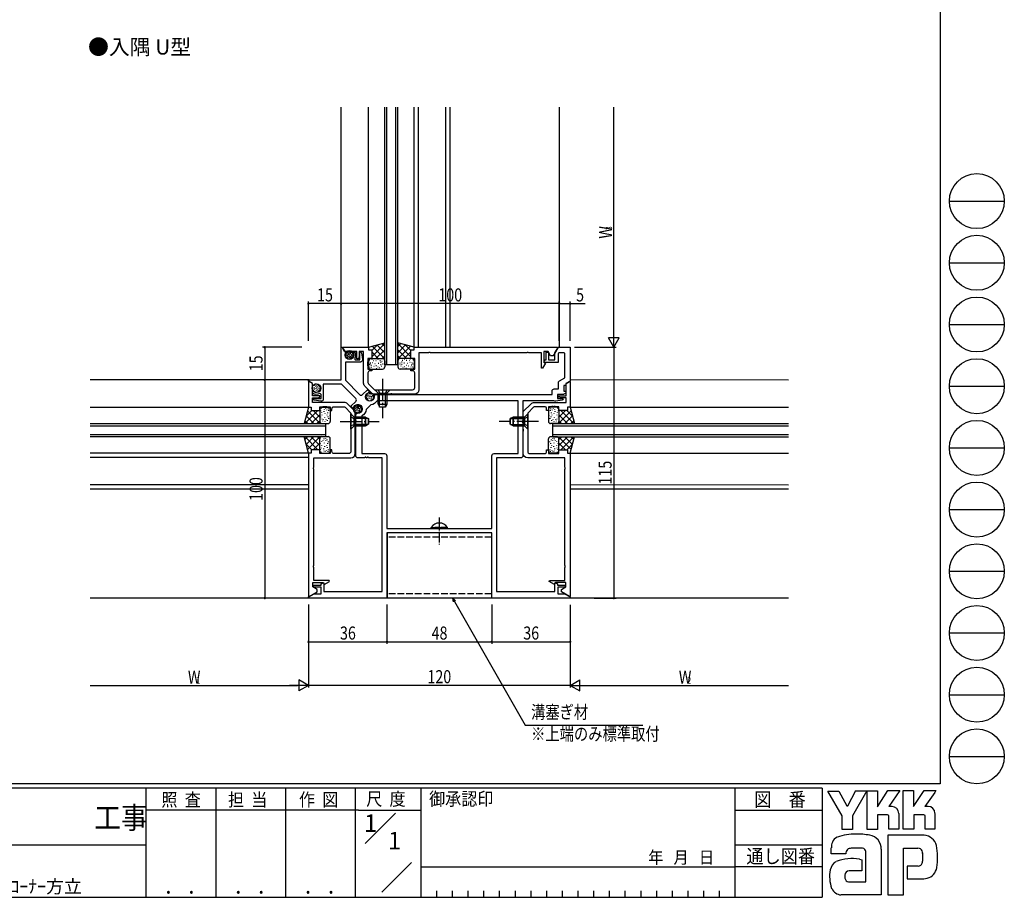
# Model space of a CAD drawing. Extents: x 0 to 1133, y 0 to 806.
# Drawn here: x 682 to 1133, y 0 to 402 of the extents above; entities that cross this region are included whole.
import ezdxf
from ezdxf.enums import TextEntityAlignment as Align

# ---------------------------------------------------------------- set-up
doc = ezdxf.new("R2010")
doc.units = 0
doc.linetypes.add('YCENTER_1', pattern=[13, 10, -1, 1, -1])
doc.linetypes.add('YHIDDEN_1', pattern=[4, 3, -1])
doc.layers.get('0').update_dxf_attribs({"linetype": 'CONTINUOUS'})
for name, color, linetype in [('USER1', 3, 'CONTINUOUS'), ('YKK_11', 7, 'CONTINUOUS'), ('YKK_12', 2, 'CONTINUOUS'), ('YKK_13', 4, 'CONTINUOUS'), ('YKK_D', 6, 'CONTINUOUS'), ('YKK_ZWAK', 7, 'CONTINUOUS')]:
    doc.layers.add(name, color=color, linetype=linetype)
doc.styles.get("Standard").update_dxf_attribs({"font": 'ROMANS.SHX', "bigfont": 'EXTFONT.SHX'})
doc.styles.add('YKK_OSSTYLE1', font='romans.shx', dxfattribs={"width": 0.9, "bigfont": 'EXTFONT.SHX'})

# ---------------------------------------------------------------- blocks, each defined once
blk = doc.blocks.new('A201')
at = {"layer": 'YKK_ZWAK', "color": 254, "linetype": 'Continuous'}
for p, q in [((571, 410), (571, 35)), ((571, 35), (21, 35)), ((544, 34), (21, 34)), ((389, 34), (389, 9)), ((437, 34), (437, 9)), ((452, 34), (452, 9)), ((524, 34), (524, 9)), ((544, 34), (544, 9)), ((548.59, 27.71), (545.31, 33.35)), ((545.31, 33.35), (547.82, 33.35)), ((547.82, 33.35), (549.62, 29.99)), ((551.6, 33.43), (549.77, 29.88)), ((554.19, 33.43), (550.95, 27.7)), ((551.6, 33.43), (554.19, 33.43)), ((554.33, 24.55), (554.33, 33.41)), ((554.33, 33.41), (556.63, 33.41)), ((556.63, 29.77), (559.04, 33.45)), ((556.63, 33.41), (556.63, 29.77)), ((559.04, 33.45), (561.77, 33.45)), ((561.77, 33.45), (559.24, 29.78)), ((562.55, 24.63), (562.55, 33.49)), ((562.55, 33.49), (564.89, 33.49)), ((564.89, 29.78), (567.34, 33.49)), ((564.89, 33.49), (564.89, 29.78)), ((567.34, 33.49), (570.04, 33.49)), ((569.77, 33.02), (567.54, 29.84)), ((570.04, 33.49), (569.77, 33.02)), ((549.62, 29.99), (549.77, 29.88)), ((559.99, 29.78), (559.24, 29.78)), ((568.29, 29.84), (567.54, 29.84)), ((548.59, 24.53), (548.59, 27.71)), ((550.95, 27.7), (550.95, 24.53)), ((558.98, 27.87), (556.7, 27.87)), ((556.7, 27.87), (556.7, 24.55)), ((559.29, 27.75), (558.98, 27.87)), ((559.29, 24.61), (559.29, 27.75)), ((561.53, 28.24), (561.53, 24.61)), ((567.26, 27.89), (564.99, 27.89)), ((564.99, 27.89), (564.99, 24.63)), ((567.57, 27.77), (567.26, 27.89)), ((567.57, 24.65), (567.57, 27.77)), ((569.83, 28.24), (569.83, 24.65)), ((550.95, 24.53), (548.59, 24.53)), ((556.7, 24.55), (554.33, 24.55)), ((559.02, 23.22), (559.02, 9.57)), ((567.3, 23.22), (559.02, 23.22)), ((561.53, 24.61), (559.29, 24.61)), ((564.99, 24.63), (562.55, 24.63)), ((567.57, 24.68), (567.61, 24.65)), ((569.83, 24.65), (567.57, 24.65)), ((524, 21), (544, 21)), ((546.08, 18.95), (546.08, 20.33)), ((549.41, 18.95), (546.08, 18.95)), ((553.25, 20.28), (550.61, 20.23)), ((554.02, 12.52), (554.02, 19.47)), ((557.51, 20.01), (557.51, 9.59)), ((562.61, 9.57), (562.61, 20.24)), ((562.61, 20.24), (565.93, 20.24)), ((566.98, 19.17), (566.99, 17.29)), ((452, 16), (524, 16)), ((552.55, 17.73), (553.05, 17.62)), ((553.05, 17.62), (553.05, 15.05)), ((566.01, 16.15), (563.48, 16.15)), ((563.48, 16.15), (563.48, 13.2)), ((553.05, 15.05), (550.2, 15.05)), ((550, 12.52), (554.02, 12.52)), ((553.71, 12.52), (553.96, 12.52)), ((554.02, 12.52), (554.02, 12.52)), ((563.48, 13.2), (567.28, 13.2)), ((567.28, 13.2), (568.06, 13.37)), ((549.41, 9.53), (548.34, 9.53)), ((557.28, 9.55), (549.41, 9.53)), ((557.51, 9.59), (557.28, 9.55)), ((559.02, 9.57), (562.05, 9.57)), ((562.05, 9.57), (562.61, 9.57)), ((21, 9), (544, 9))]:
    blk.add_line(p, q, dxfattribs=at)
at = {"layer": 'YKK_ZWAK', "color": 8, "linetype": 'Continuous'}
for p, q in [((573.13, 168.56), (585.73, 168.56)), ((573.13, 154.42), (585.73, 154.42)), ((573.13, 140.28), (585.73, 140.28)), ((573.13, 126.14), (585.73, 126.14)), ((573.13, 112), (585.73, 112)), ((573.13, 97.86), (585.73, 97.86)), ((573.13, 83.72), (585.73, 83.72)), ((573.13, 69.58), (585.73, 69.58)), ((573.13, 55.44), (585.73, 55.44)), ((573.13, 41.3), (585.73, 41.3))]:
    blk.add_line(p, q, dxfattribs=at)
at = {"layer": 'YKK_ZWAK', "color": 131, "linetype": 'Continuous'}
for p, q in [((405, 34), (405, 9)), ((421, 34), (421, 9)), ((437.7, 29), (389, 29)), ((437.7, 29), (452, 29)), ((439.26, 21.33), (446.19, 28.25)), ((524, 29), (544, 29)), ((297, 21), (389, 21)), ((443.05, 10.18), (449.85, 16.98)), ((544, 16), (524, 16)), ((455.6, 10.5), (455.6, 9)), ((459.2, 10.5), (459.2, 9)), ((462.8, 10.5), (462.8, 9)), ((466.4, 10.5), (466.4, 9)), ((470, 10.5), (470, 9)), ((473.6, 10.5), (473.6, 9)), ((477.2, 10.5), (477.2, 9)), ((480.8, 10.5), (480.8, 9)), ((484.4, 10.5), (484.4, 9)), ((488, 10.5), (488, 9)), ((491.6, 10.5), (491.6, 9)), ((495.2, 10.5), (495.2, 9)), ((498.8, 10.5), (498.8, 9)), ((502.4, 10.5), (502.4, 9)), ((506, 10.5), (506, 9)), ((509.6, 10.5), (509.6, 9)), ((513.2, 10.5), (513.2, 9)), ((516.8, 10.5), (516.8, 9)), ((520.4, 10.5), (520.4, 9))]:
    blk.add_line(p, q, dxfattribs=at)
at = {"layer": 'YKK_ZWAK', "color": 8, "linetype": 'Continuous'}
for centre in [(579.43, 168.56), (579.43, 154.42), (579.43, 140.28), (579.43, 126.14), (579.43, 112), (579.43, 97.86), (579.43, 83.72), (579.43, 69.58), (579.43, 55.44), (579.43, 41.3)]:
    blk.add_circle(centre, 6.3, dxfattribs=at)
at = {"layer": 'YKK_ZWAK', "color": 254, "linetype": 'Continuous'}
for centre, radius, start, end in [((559.99, 28.24), 1.54, 0.0017, 89.996), ((568.29, 28.29), 1.54, 0.0017, 89.996), ((548, 21.1), 1.75, 109.0213, 161.5126), ((551.66, 10.86), 12.63, 89.8916, 109.3085), ((552.03, 8.67), 14.82, 78.7801, 91.4694), ((554.38, 20.07), 3.18, 40.6642, 80.3169), ((567.19, 20.11), 3.1, 14.4457, 87.0875), ((549.69, 20.31), 3.6, 158.4108, 179.7178), ((554.22, 20.08), 3.29, 358.7806, 38.7656), ((555.55, 18.15), 14.9, 350.9903, 10.6762), ((550.91, 18.99), 1.51, 138.4638, 181.7136), ((550.51, 19.02), 1.21, 85.5055, 126.7804), ((552.9, 19.18), 1.16, 14.7552, 72.4499), ((566.05, 19.37), 0.878, 16.4312, 96.9166), ((564.38, 18.85), 2.62, 4.9342, 17.0355), ((548.59, 14.77), 2.79, 121.8271, 169.0847), ((550.8, 8.39), 9.51, 79.381, 112.0583), ((566.01, 17.08), 0.933, 269.9547, 342.9014), ((564.36, 17.54), 2.64, 343.6902, 354.7536), ((553.61, 13.72), 7.92, 168.7637, 199.8008), ((550.84, 13.77), 1.69, 171.082, 216.7192), ((550.21, 14.01), 1.03, 90.3395, 178.0364), ((567.24, 16.32), 3.07, 285.4429, 349.9045), ((550.18, 13.6), 1.09, 230.9728, 260.7549), ((548.6, 12.25), 2.73, 207.3144, 263.5946)]:
    blk.add_arc(centre, radius, start, end, dxfattribs=at)
at = {"layer": 'YKK_ZWAK', "color": 131, "linetype": 'Continuous', "style": 'YKK_OSSTYLE1', "width": 0.9}
for s, height, p in [('照  査', 3, (392.56, 29.87)), ('担  当', 3, (407.82, 29.87)), ('作  図', 3, (424.09, 29.88)), ('尺  度', 3, (439.51, 30.04)), ('御承認印', 3, (453.91, 30.05)), ('図\u3000番', 3.2, (528.43, 29.81)), ('通し図番', 3.2, (526.63, 16.8)), ('年   月   日', 2.828, (504.13, 16.74)), (' ． ．', 3.5, (392.18, 9.75)), (' ． ．', 3.5, (408.18, 9.75)), (' ． ．', 3.5, (424.18, 9.75))]:
    blk.add_text(s, height=height, dxfattribs=at).set_placement(p)
at = {"layer": 'YKK_ZWAK', "color": 254, "linetype": 'Continuous', "style": 'YKK_OSSTYLE1', "width": 0.9}
blk.add_text('工事', height=5, dxfattribs=at).set_placement((377.17, 24.75))
blk = doc.blocks.new('2K-96072')
at = {"color": 0, "linetype": 'ByBlock', "ltscale": 0.5}
for points in [[(21.7, 81.52), (21.7, 84.19), (22.51, 85), (23.5, 85), (24.01, 85.51, 1), (21.39, 88.13), (20.9, 87.64), (20.9, 87.02, -0.668179), (20.56, 86.88), (19.5, 87.93), (21.69, 90.13, 0.414214), (21.69, 91.54), (15.16, 98.07), (6.8, 98.07), (6.8, 91.19, -0.466308), (5.63, 90.21), (2.62, 90.74, -0.916331), (2.68, 91.5), (5.8, 91.5), (5.8, 93.28, 0.574489), (5.05, 93.72, -0.296814), (1.95, 93.91), (1.95, 94.65, -0.668179), (2.46, 94.86), (2.97, 94.35), (3.65, 94.35, 1), (3.65, 98.05), (2.97, 98.05), (2.46, 97.54, -0.668179), (1.95, 97.75), (1.95, 98.37), (0, 99.5), (0, 100), (15, 100), (15, 114.7, -0.414214), (15.3, 115), (15.5, 115), (16.63, 113.05), (17.25, 113.05, -0.668179), (17.46, 112.54), (16.95, 112.03), (16.95, 111.35, 1), (20.65, 111.35), (20.65, 112.03), (20.14, 112.54, -0.668179), (20.35, 113.05), (21.09, 113.05, -0.296814), (21.28, 109.95, 0.574489), (21.72, 109.2), (23.5, 109.2), (23.5, 112.32, -0.916331), (24.26, 112.38), (24.79, 109.37, -0.466308), (23.81, 108.2), (16.93, 108.2), (16.93, 99.84), (23.46, 93.31, 0.414214), (24.87, 93.31), (27.07, 95.5), (28.12, 94.44, -0.668179), (27.98, 94.1), (27.36, 94.1), (26.87, 93.61, 1), (29.49, 90.99), (30, 91.5), (30, 92.49), (30.81, 93.3), (33.54, 93.3, -0.298217), (33.73, 93.18, 0.654654), (34.27, 93.18, -0.298217), (34.46, 93.3), (111.7, 93.3), (111.7, 94.9, -0.414214), (112.7, 95.9), (114.55, 95.9), (114.55, 98.67, -0.267949), (115.05, 99.53), (117.5, 100.95), (117.5, 112, 0.414214), (117, 112.5), (115.08, 112.5, 0.267949), (114.64, 112.25), (114.5, 112), (114.5, 108.2, -0.414214), (114.3, 108), (108, 108), (108, 108.5), (108.4, 109.2), (109, 109.2), (109, 112.7), (110, 112.7), (110, 109.2), (113, 109.2), (113, 112.4), (114.44, 114.9, -0.267949), (114.62, 115), (120, 115), (120, 99.5), (118.05, 98.37), (118.05, 97.5), (117.05, 97.5), (117.05, 94.9), (118.05, 94.9), (118.05, 93.9), (117.07, 93.45, -0.109518), (116.65, 93.35), (114.2, 93.35), (114.2, 91.5), (116.31, 91.5, -0.916331), (116.38, 90.74), (113.37, 90.21, -0.249648), (112.48, 90.5), (98.3, 90.5), (98.3, 81.46, -0.298217), (98.18, 81.27, 0.654654), (98.18, 80.73, -0.298217), (98.3, 80.54), (98.3, 65.3, -0.414214), (97.3, 64.3), (86.2, 64.3), (86.2, 3), (113, 3), (113, 7.01), (113.5, 7.01), (114.2, 6.6), (114.2, 6), (117.7, 6), (117.7, 5), (114.3, 5), (114.3, 2), (117.4, 2), (119.9, 0.56, -0.26794), (120, 0.39), (120, 0.2, -0.414214), (119.8, 0), (84, 0), (84, 30), (36, 30), (36, 0), (0.2, 0, -0.414214), (0, 0.2), (0, 0.38, -0.267949), (0.1, 0.56), (2.6, 2), (5.8, 2), (5.8, 5), (2.3, 5), (2.3, 6), (5.8, 6), (5.8, 6.6), (6.5, 7), (7, 7), (7, 3), (33.8, 3), (33.8, 64.3), (27.66, 64.3, -0.298217), (27.47, 64.42, 0.654654), (26.93, 64.42, -0.298217), (26.74, 64.3), (26.66, 64.3, -0.298217), (26.47, 64.42, 0.654654), (25.93, 64.42, -0.298217), (25.74, 64.3), (22.7, 64.3, -0.414214), (21.7, 65.3), (21.7, 80.48, -0.267949), (21.85, 80.74, 0.57735), (21.85, 81.26, -0.267949)], [(24.5, 83.5), (24.5, 66.23), (34.9, 66.23, -0.414214), (35.9, 65.23), (35.9, 31.93), (84.1, 31.93), (84.1, 65.23, -0.414214), (85.1, 66.23), (96.2, 66.23), (96.2, 90.5), (31.5, 90.5, -0.248232), (28.56, 88.54), (26.46, 86.44, -0.248232)]]:
    blk.add_lwpolyline(points, format="xyb", close=True, dxfattribs=at)
blk = doc.blocks.new('2K-96073')
at = {"color": 0, "linetype": 'ByBlock', "ltscale": 0.5}
blk.add_lwpolyline([(21.5, 65.78), (21.5, 0.13), (21.2, -0.05), (17.5, 2.09), (17.5, 3.28), (19.5, 4.44), (19.5, 6.38), (14.68, 6.38), (14.22, 5.57), (11.86, 6.93), (11.98, 7.38), (19, 7.38), (19, 13.32), (19.12, 13.51), (19.12, 14.06), (19, 14.24), (19, 58.32), (19.12, 58.51), (19.12, 59.06), (19, 59.24), (19, 63.6), (2, 63.6, -0.414213), (0, 65.6), (0, 75.82), (0.12, 76.01), (0.12, 76.56), (0, 76.74), (0, 84.76), (3.61, 88.37, -0.198912), (5.03, 88.96), (19.57, 88.96), (19.57, 91.08), (17.5, 91.08), (16.2, 91.36), (16.2, 92.08), (19.57, 92.08), (19.57, 97.67), (21.2, 98.61), (21.5, 98.43), (21.5, 86.78), (20.3, 86.78), (20.3, 85.28), (16.3, 85.28), (16.3, 87.03), (14.86, 87.03), (14.67, 87.15), (14.13, 87.15), (13.94, 87.03), (13.86, 87.03), (13.67, 87.15), (13.13, 87.15), (12.94, 87.03), (11.5, 87.03), (11.5, 85.28), (10.7, 85.28), (10.7, 86.03, 0.414213), (9.7, 87.03), (5.41, 87.03, 0.198912), (4.71, 86.74), (2, 84.03), (2, 80.74), (1.88, 80.56), (1.88, 80.01), (2, 79.82), (2, 66.53, 0.414213), (3, 65.53), (9.7, 65.53, 0.414213), (10.7, 66.53), (10.7, 67.28), (11.5, 67.28), (11.5, 65.53), (16.3, 65.53), (16.3, 67.28), (20.3, 67.28), (20.3, 65.78)], format="xyb", close=True, dxfattribs=at)

msp = doc.modelspace()

# ---------------------------------------------------------------- linework, layer by layer
at = {"layer": 'YKK_12'}
for p, q in [((829.5, 252.14), (829.5, 362.13)), ((841.99, 252.14), (841.99, 362.13)), ((849.5, 244.14), (849.5, 362.13)), ((850.5, 244.14), (850.5, 362.13)), ((854.5, 244.14), (854.5, 362.13)), ((855.5, 244.14), (855.5, 362.13)), ((863, 252.14), (863, 362.13)), ((865, 252.14), (865, 362.13)), ((877.5, 252.14), (877.5, 362.13)), ((879.49, 252.14), (879.49, 362.13)), ((929.5, 362.13), (929.5, 252.14)), ((855.49, 244.14), (849.49, 244.14)), ((814.8, 237.14), (714.5, 237.14)), ((1034.5, 237.12), (934.32, 237.14)), ((714.5, 224.64), (814.51, 224.63)), ((934.38, 224.66), (1034.5, 224.63)), ((714.5, 217.15), (822.51, 217.15)), ((822.51, 211.13), (822.51, 217.13)), ((926.5, 211.13), (926.5, 217.13)), ((926.5, 217.13), (1034.5, 217.13)), ((714.5, 216.15), (822.51, 216.15)), ((714.5, 212.15), (822.51, 212.15)), ((926.5, 216.13), (1034.5, 216.13)), ((926.5, 212.13), (1034.5, 212.13)), ((714.5, 211.15), (822.51, 211.15)), ((926.5, 211.13), (1034.5, 211.13)), ((814.7, 203.64), (714.5, 203.64)), ((934.3, 203.64), (1034.5, 203.63)), ((814.5, 201.64), (714.5, 201.64)), ((814.5, 189.14), (714.5, 189.14)), ((814.5, 187.14), (714.5, 187.14)), ((934.5, 189.15), (1034.5, 189.13)), ((1034.5, 187.13), (934.5, 187.15)), ((814.7, 137.14), (714.5, 137.14)), ((1034.5, 137.12), (934.3, 137.14))]:
    msp.add_line(p, q, dxfattribs=at)
at = {"layer": 'YKK_13'}
for p, q in [((841.99, 252.14), (849.5, 254.15)), ((849.5, 253.79), (843.5, 247.79)), ((846.13, 253.24), (843.5, 250.62)), ((849.5, 249.63), (845.93, 253.19)), ((849.5, 252.46), (848.17, 253.79)), ((862.99, 252.14), (855.5, 254.15)), ((855.5, 252.46), (856.82, 253.79)), ((855.5, 253.78), (861.48, 247.79)), ((855.5, 249.64), (859.06, 253.19)), ((858.86, 253.24), (861.48, 250.62)), ((831.57, 248.99), (831.57, 248.79)), ((831.58, 248.22), (831.58, 248.42)), ((831.64, 248.28), (831.64, 248.08)), ((831.65, 248.93), (831.65, 249.13)), ((831.86, 249.6), (831.86, 249.8)), ((832.26, 249.01), (832.26, 248.81)), ((832.27, 248.2), (832.27, 248.4)), ((832.31, 248.44), (832.31, 248.24)), ((832.32, 248.77), (832.32, 248.97)), ((832.36, 249.33), (832.36, 249.53)), ((832.4, 249.75), (832.4, 249.55)), ((832.5, 250.13), (832.5, 250.33)), ((832.89, 249.29), (832.89, 249.09)), ((832.98, 248.73), (832.98, 248.93)), ((832.98, 248.48), (832.98, 248.28)), ((833.14, 249.93), (833.14, 249.73)), ((833.19, 249.49), (833.19, 249.69)), ((833.21, 250.36), (833.21, 250.56)), ((833.35, 248.83), (833.35, 248.63)), ((833.35, 248.38), (833.35, 248.58)), ((833.6, 249.43), (833.6, 249.23)), ((833.76, 250.05), (833.76, 249.85)), ((833.77, 250.18), (833.77, 250.38)), ((833.84, 249.1), (833.84, 249.3)), ((833.87, 248.71), (833.87, 248.51)), ((833.88, 248.5), (833.88, 248.7)), ((833.93, 249.6), (833.93, 249.8)), ((834.22, 249.73), (834.22, 249.53)), ((834.36, 249.74), (834.36, 249.94)), ((834.4, 248.58), (834.4, 248.38)), ((834.41, 248.64), (834.41, 248.84)), ((834.47, 249.17), (834.47, 248.97)), ((834.48, 248.04), (834.48, 248.24)), ((834.87, 249.12), (834.87, 249.32)), ((835.02, 248.85), (835.02, 248.65)), ((835.03, 248.36), (835.03, 248.56)), ((846.53, 246.94), (843.5, 249.97)), ((849.5, 246.8), (843.7, 252.6)), ((849.5, 250.96), (845.48, 246.94)), ((855.5, 246.81), (861.29, 252.59)), ((855.5, 250.95), (859.51, 246.94)), ((858.46, 246.94), (861.48, 249.96)), ((831.85, 247.61), (831.85, 247.41)), ((832.36, 247.89), (832.36, 247.69)), ((832.41, 247.46), (832.41, 247.66)), ((832.49, 247.08), (832.49, 246.88)), ((832.89, 247.92), (832.89, 248.12)), ((833.15, 247.28), (833.15, 247.48)), ((833.18, 247.73), (833.18, 247.53)), ((833.21, 246.85), (833.21, 246.65)), ((833.61, 247.78), (833.61, 247.98)), ((833.76, 247.04), (833.76, 246.84)), ((833.77, 247.16), (833.77, 247.36)), ((833.83, 248.12), (833.83, 247.92)), ((833.92, 247.61), (833.92, 247.41)), ((834.23, 247.49), (834.23, 247.69)), ((834.36, 247.47), (834.36, 247.27)), ((834.86, 248.09), (834.86, 247.89)), ((841.99, 245.94), (841.99, 243.14)), ((842.39, 246.35), (842.59, 246.35)), ((842.55, 244.39), (842.75, 244.39)), ((842.87, 244.99), (843.07, 244.99)), ((842.99, 246.94), (848.09, 246.94)), ((843.15, 243.85), (843.35, 243.85)), ((843.49, 246.94), (849.5, 246.94)), ((843.53, 246.67), (843.73, 246.67)), ((843.85, 245.15), (844.05, 245.15)), ((844.18, 246.13), (844.38, 246.13)), ((844.88, 244.66), (845.08, 244.66)), ((845.42, 246.07), (845.62, 246.07)), ((845.48, 243.74), (845.68, 243.74)), ((846.34, 246.62), (846.54, 246.62)), ((846.51, 244.77), (846.71, 244.77)), ((847.27, 246.02), (847.47, 246.02)), ((847.59, 245.37), (847.79, 245.37)), ((847.59, 244.23), (847.79, 244.23)), ((848.15, 245.69), (848.35, 245.69)), ((848.3, 246.94), (849.5, 248.13)), ((848.51, 244.6), (848.71, 244.6)), ((849.5, 245.94), (849.5, 243.14)), ((856.68, 246.94), (855.5, 248.12)), ((861.49, 246.94), (855.5, 246.94)), ((855.5, 245.94), (855.5, 243.14)), ((856.54, 244.21), (856.34, 244.21)), ((856.57, 244.87), (856.37, 244.87)), ((861.99, 246.94), (856.89, 246.94)), ((857.4, 245.37), (857.2, 245.37)), ((857.4, 244.23), (857.2, 244.23)), ((857.72, 246.02), (857.52, 246.02)), ((858.48, 244.77), (858.28, 244.77)), ((858.64, 246.62), (858.44, 246.62)), ((859.51, 243.74), (859.31, 243.74)), ((859.57, 246.07), (859.37, 246.07)), ((860.11, 244.66), (859.91, 244.66)), ((860.81, 246.13), (860.61, 246.13)), ((861.14, 245.15), (860.94, 245.15)), ((861.46, 246.67), (861.26, 246.67)), ((861.84, 243.85), (861.64, 243.85)), ((862.11, 244.99), (861.91, 244.99)), ((862.44, 244.39), (862.24, 244.39)), ((862.6, 246.34), (862.4, 246.34)), ((862.99, 245.94), (862.99, 243.14)), ((842.6, 243.04), (842.8, 243.04)), ((842.99, 242.14), (848.5, 242.14)), ((843.36, 242.93), (843.56, 242.93)), ((844.45, 243.47), (844.65, 243.47)), ((845.59, 242.39), (845.79, 242.39)), ((846.29, 243.2), (846.49, 243.2)), ((847.05, 242.88), (847.25, 242.88)), ((847.97, 243.53), (848.17, 243.53)), ((861.99, 242.14), (856.5, 242.14)), ((857.02, 243.52), (856.82, 243.52)), ((857.94, 242.87), (857.74, 242.87)), ((858.7, 243.2), (858.5, 243.2)), ((859.4, 242.39), (859.2, 242.39)), ((860.54, 243.47), (860.34, 243.47)), ((861.63, 242.93), (861.43, 242.93)), ((862.38, 243.04), (862.18, 243.04)), ((817.99, 234.78), (817.99, 234.58)), ((817.99, 234.78), (817.99, 234.58)), ((818.61, 234.9), (818.61, 234.7)), ((818.61, 234.9), (818.61, 234.7)), ((816.42, 233.84), (816.42, 233.64)), ((816.43, 233.84), (816.43, 233.64)), ((816.49, 233.13), (816.49, 232.93)), ((816.5, 233.13), (816.5, 232.93)), ((816.7, 232.46), (816.7, 232.26)), ((816.7, 232.46), (816.7, 232.26)), ((817.11, 233.86), (817.11, 233.66)), ((817.12, 233.86), (817.12, 233.66)), ((817.16, 233.29), (817.16, 233.09)), ((817.16, 233.29), (817.16, 233.09)), ((817.21, 232.74), (817.21, 232.54)), ((817.21, 232.74), (817.21, 232.54)), ((817.25, 234.6), (817.25, 234.4)), ((817.26, 234.6), (817.26, 234.4)), ((817.34, 231.93), (817.34, 231.73)), ((817.35, 231.93), (817.35, 231.73)), ((817.74, 234.14), (817.74, 233.94)), ((817.74, 234.14), (817.74, 233.94)), ((817.83, 233.33), (817.83, 233.13)), ((817.83, 233.33), (817.83, 233.13)), ((818.03, 232.58), (818.03, 232.38)), ((818.04, 232.58), (818.04, 232.38)), ((818.06, 231.7), (818.06, 231.5)), ((818.06, 231.7), (818.06, 231.5)), ((818.2, 233.68), (818.2, 233.48)), ((818.2, 233.68), (818.2, 233.48)), ((818.45, 234.28), (818.45, 234.08)), ((818.45, 234.28), (818.45, 234.08)), ((818.61, 231.89), (818.61, 231.69)), ((818.61, 231.89), (818.61, 231.69)), ((818.68, 232.97), (818.68, 232.77)), ((818.68, 232.97), (818.68, 232.77)), ((818.72, 233.56), (818.72, 233.36)), ((818.73, 233.56), (818.73, 233.36)), ((818.77, 232.46), (818.77, 232.26)), ((818.77, 232.46), (818.77, 232.26)), ((819.07, 234.58), (819.07, 234.38)), ((819.07, 234.58), (819.07, 234.38)), ((819.21, 232.32), (819.21, 232.12)), ((819.21, 232.32), (819.21, 232.12)), ((819.25, 233.43), (819.25, 233.23)), ((819.26, 233.43), (819.26, 233.23)), ((819.32, 234.02), (819.32, 233.82)), ((819.33, 234.02), (819.33, 233.82)), ((819.71, 232.94), (819.71, 232.74)), ((819.72, 232.94), (819.72, 232.74)), ((819.87, 233.7), (819.87, 233.5)), ((819.88, 233.7), (819.88, 233.5)), ((841.78, 230.7), (841.78, 230.5)), ((842.26, 230.24), (842.26, 230.04)), ((842.52, 230.88), (842.52, 230.68)), ((842.98, 230.38), (842.98, 230.18)), ((843.14, 231), (843.14, 230.8)), ((843.6, 230.68), (843.6, 230.48)), ((845, 232.64), (852, 232.64)), ((845, 232.64), (846.5, 231.14)), ((845, 232.64), (852, 232.64)), ((845, 232.64), (846.5, 231.14)), ((846.5, 226.04), (846.5, 231.14)), ((846.5, 231.14), (850.5, 231.14)), ((846.5, 226.04), (846.5, 231.14)), ((846.5, 231.14), (850.5, 231.14)), ((847.15, 224.73), (847.15, 231.14)), ((847.15, 224.73), (847.15, 231.14)), ((849.85, 224.73), (849.85, 231.14)), ((849.85, 224.73), (849.85, 231.14)), ((852, 232.64), (850.5, 231.14)), ((852, 232.64), (850.5, 231.14)), ((850.5, 231.14), (850.5, 226.04)), ((850.5, 231.14), (850.5, 226.04)), ((840.95, 229.94), (840.95, 229.74)), ((841.02, 229.23), (841.02, 229.03)), ((841.23, 228.56), (841.23, 228.36)), ((841.64, 229.96), (841.64, 229.76)), ((841.69, 229.39), (841.69, 229.19)), ((841.74, 228.84), (841.74, 228.64)), ((841.87, 228.03), (841.87, 227.83)), ((842.36, 229.43), (842.36, 229.23)), ((842.56, 228.68), (842.56, 228.48)), ((842.59, 227.8), (842.59, 227.6)), ((842.72, 229.78), (842.72, 229.58)), ((843.14, 227.99), (843.14, 227.79)), ((843.21, 229.07), (843.21, 228.87)), ((843.25, 229.66), (843.25, 229.46)), ((843.3, 228.56), (843.3, 228.36)), ((843.74, 228.42), (843.74, 228.22)), ((843.78, 229.53), (843.78, 229.33)), ((843.85, 230.12), (843.85, 229.92)), ((844.24, 229.04), (844.24, 228.84)), ((844.4, 229.8), (844.4, 229.6)), ((846.5, 226.04), (850.5, 226.04)), ((846.5, 226.04), (847.2, 224.64)), ((846.5, 226.04), (850.5, 226.04)), ((846.5, 226.04), (847.2, 224.64)), ((850.5, 226.04), (849.8, 224.64)), ((850.5, 226.04), (849.8, 224.64)), ((814.51, 224.63), (812.51, 217.15)), ((812.88, 217.15), (818.86, 223.12)), ((813.41, 220.5), (816.03, 223.12)), ((819.83, 217.15), (814.05, 222.92)), ((815.71, 217.15), (819.71, 221.15)), ((819.71, 220.1), (816.68, 223.12)), ((819.71, 223.63), (819.71, 218.53)), ((819.71, 223.13), (819.71, 217.15)), ((819.98, 223.1), (819.98, 222.9)), ((820.31, 224.24), (820.31, 224.04)), ((820.52, 222.45), (820.52, 222.25)), ((820.58, 221.2), (820.58, 221)), ((820.71, 224.63), (823.51, 224.63)), ((821.5, 222.78), (821.5, 222.58)), ((821.66, 223.75), (821.66, 223.55)), ((821.99, 221.75), (821.99, 221.55)), ((822.26, 224.08), (822.26, 223.88)), ((822.8, 223.48), (822.8, 223.28)), ((822.91, 221.15), (822.91, 220.95)), ((823.18, 222.18), (823.18, 221.98)), ((823.61, 224.02), (823.61, 223.82)), ((823.72, 223.26), (823.72, 223.06)), ((824.51, 223.63), (824.51, 218.15)), ((834, 221.64), (834, 214.64)), ((834, 221.64), (835.5, 220.14)), ((834, 214.64), (834, 221.64)), ((834, 221.64), (835.5, 220.14)), ((835.43, 224.3), (835.43, 224.1)), ((835.47, 224.46), (835.47, 224.26)), ((835.5, 223.59), (835.5, 223.39)), ((835.54, 223.75), (835.54, 223.55)), ((835.71, 222.92), (835.71, 222.72)), ((835.75, 223.08), (835.75, 222.88)), ((836.12, 224.32), (836.12, 224.12)), ((836.16, 224.48), (836.16, 224.28)), ((836.17, 223.75), (836.17, 223.55)), ((836.21, 223.91), (836.21, 223.71)), ((836.21, 223.2), (836.21, 223)), ((836.26, 225.06), (836.26, 224.86)), ((836.26, 223.36), (836.26, 223.16)), ((836.3, 225.22), (836.3, 225.02)), ((836.35, 222.39), (836.35, 222.19)), ((836.39, 222.55), (836.39, 222.35)), ((836.74, 224.6), (836.74, 224.4)), ((836.79, 224.76), (836.79, 224.56)), ((836.84, 223.8), (836.84, 223.6)), ((836.88, 223.96), (836.88, 223.76)), ((837, 225.24), (837, 225.04)), ((837.04, 225.4), (837.04, 225.2)), ((837.04, 223.04), (837.04, 222.84)), ((837.07, 222.16), (837.07, 221.96)), ((837.08, 223.2), (837.08, 223)), ((837.11, 222.32), (837.11, 222.12)), ((837.2, 224.14), (837.2, 223.94)), ((837.25, 224.3), (837.25, 224.1)), ((837.46, 224.74), (837.46, 224.54)), ((837.5, 224.9), (837.5, 224.7)), ((837.62, 225.36), (837.62, 225.16)), ((837.62, 222.35), (837.62, 222.15)), ((837.66, 225.52), (837.66, 225.32)), ((837.66, 222.51), (837.66, 222.31)), ((837.69, 223.43), (837.69, 223.23)), ((837.73, 224.03), (837.73, 223.83)), ((837.73, 223.59), (837.73, 223.39)), ((837.77, 224.18), (837.77, 223.98)), ((837.78, 222.92), (837.78, 222.72)), ((837.82, 223.08), (837.82, 222.88)), ((838.08, 225.04), (838.08, 224.84)), ((838.12, 225.2), (838.12, 225)), ((838.22, 222.78), (838.22, 222.58)), ((838.26, 223.89), (838.26, 223.69)), ((838.26, 222.94), (838.26, 222.74)), ((838.3, 224.05), (838.3, 223.85)), ((838.33, 224.49), (838.33, 224.29)), ((838.37, 224.64), (838.37, 224.44)), ((838.72, 223.4), (838.72, 223.2)), ((838.76, 223.56), (838.76, 223.36)), ((838.88, 224.16), (838.88, 223.96)), ((838.92, 224.32), (838.92, 224.12)), ((849.8, 224.64), (847.2, 224.64)), ((849.8, 224.64), (847.2, 224.64)), ((915, 221.64), (913.5, 220.14)), ((915, 221.64), (913.5, 220.14)), ((915, 221.64), (915, 214.64)), ((915, 214.64), (915, 221.64)), ((924.49, 223.63), (924.49, 218.13)), ((925.28, 223.26), (925.28, 223.06)), ((925.39, 224.02), (925.39, 223.82)), ((928.29, 224.63), (925.49, 224.63)), ((925.82, 222.18), (925.82, 221.98)), ((926.09, 221.15), (926.09, 220.95)), ((926.2, 223.48), (926.2, 223.28)), ((926.74, 224.08), (926.74, 223.88)), ((927.01, 221.75), (927.01, 221.55)), ((927.34, 223.75), (927.34, 223.55)), ((927.5, 222.78), (927.5, 222.58)), ((928.42, 221.2), (928.42, 221)), ((928.48, 222.45), (928.48, 222.25)), ((928.7, 224.24), (928.7, 224.04)), ((929.02, 223.1), (929.02, 222.9)), ((929.15, 217.13), (934.95, 222.92)), ((929.29, 223.63), (929.29, 218.53)), ((929.29, 223.13), (929.29, 217.13)), ((929.29, 220.1), (932.32, 223.12)), ((933.31, 217.13), (929.29, 221.15)), ((936.13, 217.13), (930.14, 223.12)), ((935.59, 220.5), (932.97, 223.12)), ((934.49, 224.63), (936.5, 217.13)), ((814.17, 217.15), (812.86, 218.46)), ((817, 217.15), (813.46, 220.69)), ((819.71, 218.32), (818.54, 217.15)), ((820.03, 220.28), (820.03, 220.08)), ((820.63, 219.36), (820.63, 219.16)), ((820.71, 217.15), (823.51, 217.15)), ((820.96, 218.48), (820.96, 218.28)), ((821.28, 219.04), (821.28, 218.84)), ((821.88, 220.12), (821.88, 219.92)), ((822.05, 218.12), (822.05, 217.92)), ((822.42, 219.04), (822.42, 218.84)), ((823.12, 218.66), (823.12, 218.46)), ((823.45, 220.34), (823.45, 220.14)), ((823.78, 219.58), (823.78, 219.38)), ((824.26, 221.04), (824.26, 220.84)), ((840.6, 220.14), (835.5, 220.14)), ((835.5, 220.14), (835.5, 216.14)), ((835.5, 220.14), (840.6, 220.14)), ((835.5, 216.14), (835.5, 220.14)), ((841.91, 219.49), (835.5, 219.49)), ((841.91, 219.49), (835.5, 219.49)), ((841.91, 216.8), (835.5, 216.79)), ((841.91, 216.79), (835.5, 216.79)), ((840.6, 220.14), (840.6, 216.14)), ((840.6, 220.14), (842, 219.44)), ((840.6, 216.14), (840.6, 220.14)), ((840.6, 220.14), (842, 219.44)), ((840.6, 216.14), (842, 216.84)), ((840.6, 216.14), (842, 216.84)), ((842, 216.84), (842, 219.44)), ((842, 219.44), (842, 216.84)), ((908.4, 220.14), (907, 219.44)), ((908.4, 220.14), (907, 219.44)), ((907, 216.84), (907, 219.44)), ((907, 219.44), (907, 216.84)), ((908.4, 216.14), (907, 216.84)), ((908.4, 216.14), (907, 216.84)), ((907.09, 219.49), (913.5, 219.49)), ((907.09, 219.49), (913.5, 219.49)), ((907.09, 216.8), (913.5, 216.79)), ((907.09, 216.79), (913.5, 216.79)), ((908.4, 220.14), (913.5, 220.14)), ((908.4, 220.14), (908.4, 216.14)), ((913.5, 220.14), (908.4, 220.14)), ((908.4, 216.14), (908.4, 220.14)), ((913.5, 220.14), (913.5, 216.14)), ((913.5, 216.14), (913.5, 220.14)), ((924.74, 221.04), (924.74, 220.84)), ((925.23, 219.58), (925.23, 219.38)), ((928.29, 217.13), (925.49, 217.13)), ((925.55, 220.34), (925.55, 220.14)), ((925.88, 218.66), (925.88, 218.46)), ((926.58, 219.04), (926.58, 218.84)), ((926.95, 218.12), (926.95, 217.92)), ((927.12, 220.12), (927.12, 219.92)), ((927.72, 219.04), (927.72, 218.84)), ((928.04, 218.48), (928.04, 218.28)), ((928.37, 219.36), (928.37, 219.16)), ((928.97, 220.28), (928.97, 220.08)), ((929.29, 218.32), (930.48, 217.13)), ((931.98, 217.13), (935.54, 220.69)), ((934.81, 217.13), (936.14, 218.46)), ((834, 214.64), (835.5, 216.14)), ((834, 214.64), (835.5, 216.14)), ((835.5, 216.14), (840.6, 216.14)), ((840.6, 216.14), (835.5, 216.14)), ((913.5, 216.14), (908.4, 216.14)), ((908.4, 216.14), (913.5, 216.14)), ((915, 214.64), (913.5, 216.14)), ((915, 214.64), (913.5, 216.14)), ((814.51, 203.63), (812.5, 211.15)), ((812.85, 211.15), (818.86, 205.14)), ((814.2, 211.15), (812.86, 209.8)), ((813.41, 207.77), (816.03, 205.14)), ((817.03, 211.15), (813.46, 207.57)), ((819.86, 211.15), (814.05, 205.34)), ((815.68, 211.15), (819.71, 207.12)), ((819.71, 208.17), (816.68, 205.14)), ((819.71, 209.94), (818.51, 211.15)), ((819.71, 205.13), (819.71, 211.15)), ((819.71, 204.63), (819.71, 209.73)), ((820.03, 207.98), (820.03, 208.18)), ((820.63, 208.91), (820.63, 209.11)), ((820.71, 211.15), (823.51, 211.15)), ((821.28, 209.23), (821.28, 209.43)), ((821.78, 210.06), (821.78, 210.26)), ((821.88, 208.15), (821.88, 208.35)), ((822.42, 209.23), (822.42, 209.43)), ((822.44, 210.09), (822.44, 210.29)), ((823.12, 209.61), (823.12, 209.81)), ((823.45, 207.93), (823.45, 208.13)), ((823.78, 208.69), (823.78, 208.89)), ((824.51, 204.63), (824.51, 210.15)), ((924.49, 204.63), (924.49, 210.13)), ((925.23, 208.69), (925.23, 208.89)), ((928.29, 211.13), (925.49, 211.13)), ((925.55, 207.93), (925.55, 208.13)), ((925.88, 209.61), (925.88, 209.81)), ((926.56, 210.09), (926.56, 210.29)), ((926.58, 209.23), (926.58, 209.43)), ((927.12, 208.15), (927.12, 208.35)), ((927.22, 210.06), (927.22, 210.26)), ((927.72, 209.23), (927.72, 209.43)), ((928.37, 208.91), (928.37, 209.11)), ((928.97, 207.98), (928.97, 208.18)), ((929.15, 211.13), (934.95, 205.34)), ((933.31, 211.13), (929.29, 207.12)), ((929.29, 205.13), (929.29, 211.13)), ((929.29, 209.94), (930.48, 211.13)), ((929.29, 204.63), (929.29, 209.73)), ((929.29, 208.17), (932.32, 205.14)), ((936.13, 211.13), (930.14, 205.14)), ((931.98, 211.13), (935.54, 207.57)), ((935.59, 207.77), (932.97, 205.14)), ((934.49, 203.63), (936.5, 211.13)), ((934.81, 211.13), (936.14, 209.8)), ((819.98, 205.16), (819.98, 205.36)), ((820.31, 204.03), (820.31, 204.23)), ((820.52, 205.82), (820.52, 206.02)), ((820.58, 207.06), (820.58, 207.26)), ((820.71, 203.63), (823.51, 203.63)), ((821.5, 205.49), (821.5, 205.69)), ((821.66, 204.51), (821.66, 204.71)), ((821.99, 206.52), (821.99, 206.72)), ((822.26, 204.19), (822.26, 204.39)), ((822.8, 204.79), (822.8, 204.99)), ((822.91, 207.12), (822.91, 207.32)), ((823.18, 206.09), (823.18, 206.29)), ((823.61, 204.24), (823.61, 204.44)), ((823.72, 205), (823.72, 205.2)), ((824.26, 207.23), (824.26, 207.43)), ((924.74, 207.23), (924.74, 207.43)), ((925.28, 205), (925.28, 205.2)), ((925.39, 204.24), (925.39, 204.44)), ((928.29, 203.63), (925.49, 203.63)), ((925.82, 206.09), (925.82, 206.29)), ((926.09, 207.12), (926.09, 207.32)), ((926.2, 204.79), (926.2, 204.99)), ((926.74, 204.19), (926.74, 204.39)), ((927.01, 206.52), (927.01, 206.72)), ((927.34, 204.51), (927.34, 204.71)), ((927.5, 205.49), (927.5, 205.69)), ((928.42, 207.06), (928.42, 207.26)), ((928.48, 205.82), (928.48, 206.02)), ((928.7, 204.03), (928.7, 204.23)), ((929.02, 205.16), (929.02, 205.36)), ((850.65, 167.1), (850.65, 137.1)), ((898.35, 167.1), (850.65, 167.1)), ((898.35, 167.1), (898.35, 137.1)), ((898.35, 137.1), (850.65, 137.1))]:
    msp.add_line(p, q, dxfattribs=at)
at = {"layer": 'YKK_13', "linetype": 'YCENTER_1'}
for p, q in [((848.5, 237.64), (848.5, 219.64)), ((848.5, 237.64), (848.5, 219.64)), ((829, 218.14), (847, 218.14)), ((829, 218.14), (847, 218.14)), ((920, 218.14), (902, 218.14)), ((920, 218.14), (902, 218.14))]:
    msp.add_line(p, q, dxfattribs=at)
at = {"layer": 'YKK_13', "linetype": 'YHIDDEN_1', "ltscale": 0.5}
for p, q in [((846.45, 232.64), (847.36, 230.78)), ((846.45, 232.64), (847.36, 230.78)), ((847.36, 230.78), (848.5, 230.18)), ((847.36, 230.78), (848.5, 230.18)), ((849.65, 230.78), (848.5, 230.18)), ((849.65, 230.78), (848.5, 230.18)), ((850.55, 232.64), (849.65, 230.78)), ((850.55, 232.64), (849.65, 230.78)), ((834, 220.19), (835.86, 219.29)), ((834, 220.19), (835.86, 219.29)), ((834, 216.09), (835.86, 217)), ((834, 216.09), (835.86, 217)), ((835.86, 219.29), (836.46, 218.14)), ((835.86, 219.29), (836.46, 218.14)), ((835.86, 217), (836.46, 218.14)), ((835.86, 217), (836.46, 218.14)), ((913.14, 219.29), (912.54, 218.14)), ((913.14, 219.29), (912.54, 218.14)), ((913.14, 217), (912.54, 218.14)), ((913.14, 217), (912.54, 218.14)), ((915, 220.19), (913.14, 219.29)), ((915, 220.19), (913.14, 219.29)), ((915, 216.09), (913.14, 217)), ((915, 216.09), (913.14, 217))]:
    msp.add_line(p, q, dxfattribs=at)
at = {"layer": 'YKK_13', "linetype": 'YCENTER_1', "ltscale": 0.5}
msp.add_line((874.5, 174.08), (874.5, 161.78), dxfattribs=at)
at = {"layer": 'YKK_13', "linetype": 'YHIDDEN_1'}
for p, q in [((870.75, 169.58), (876.5, 169.58)), ((870.75, 169.07), (870.75, 169.58)), ((870.75, 169.07), (876.5, 169.07)), ((878.25, 169.58), (872.5, 169.58)), ((878.25, 169.07), (872.5, 169.07)), ((878.25, 169.07), (878.25, 169.58)), ((898.35, 165.1), (850.65, 165.1)), ((898.35, 139.1), (850.65, 139.1))]:
    msp.add_line(p, q, dxfattribs=at)
at = {"layer": 'YKK_13'}
for centre in [(833.3, 248.49), (833.31, 248.72), (818.15, 233.34), (818.15, 233.34), (842.68, 229.44), (837.16, 223.8), (837.2, 223.96)]:
    msp.add_circle(centre, 2, dxfattribs=at)
for centre, radius, start, end in [((842.99, 245.94), 1, 89.9943, 179.9943), ((848.5, 245.94), 1, 359.9943, 89.9943), ((856.5, 245.94), 1, 89.9943, 179.9943), ((861.99, 245.94), 1, 359.9943, 89.9943), ((842.99, 243.14), 1, 179.9943, 269.9943), ((848.5, 243.14), 1, 269.9943, 359.9943), ((856.5, 243.14), 1, 179.9943, 269.9943), ((861.99, 243.14), 1, 269.9943, 359.9943), ((820.71, 223.63), 1, 90, 180), ((823.51, 223.63), 1, 0, 90), ((925.49, 223.63), 1, 90, 180), ((928.29, 223.63), 1, 0, 90), ((820.71, 218.15), 1, 180, 270), ((823.51, 218.15), 1, 270, 0), ((925.49, 218.13), 1, 180, 270), ((928.29, 218.13), 1, 270, 0), ((820.71, 210.15), 1, 90, 180), ((823.51, 210.15), 1, 0, 90), ((925.49, 210.13), 1, 90, 180), ((928.29, 210.13), 1, 0, 90), ((820.71, 204.63), 1, 180, 270), ((823.51, 204.63), 1, 270, 0), ((925.49, 204.63), 1, 180, 270), ((928.29, 204.63), 1, 270, 0), ((874.5, 167.04), 4.53, 34.0667, 145.9333)]:
    msp.add_arc(centre, radius, start, end, dxfattribs=at)
at = {"layer": 'YKK_D'}
for p, q in [((954.5, 257.14), (954.5, 362.13)), ((814.5, 255.14), (814.5, 273.14)), ((829.5, 272.14), (814.5, 272.14)), ((829.5, 255.14), (829.5, 273.14)), ((829.5, 255.14), (829.5, 273.14)), ((929.5, 272.14), (829.5, 272.14)), ((929.5, 255.14), (929.5, 273.14)), ((929.5, 255.14), (929.5, 273.14)), ((929.5, 272.14), (934.5, 272.14)), ((934.5, 255.14), (934.5, 273.14)), ((934.5, 272.14), (941.4, 272.14)), ((954.5, 252.14), (954.5, 260.8)), ((954.5, 252.14), (952, 256.47)), ((957, 256.47), (952, 256.47)), ((954.5, 252.14), (957, 256.47)), ((811.5, 252.14), (793.5, 252.14)), ((794.5, 252.14), (794.5, 237.14)), ((936.5, 252.14), (955.5, 252.14)), ((936.5, 252.14), (955.5, 252.14)), ((954.5, 252.14), (954.5, 137.14)), ((813.8, 237.14), (793.5, 237.14)), ((811.5, 237.14), (793.5, 237.14)), ((794.5, 237.14), (794.5, 137.14)), ((813.7, 137.14), (793.5, 137.14)), ((881.47, 135.62), (913.81, 78.83)), ((945.5, 137.14), (955.5, 137.14)), ((814.5, 134.16), (814.5, 96.13)), ((814.5, 134.16), (814.5, 96.13)), ((814.5, 134.16), (814.5, 116.13)), ((850.5, 134.15), (850.5, 116.13)), ((850.5, 134.15), (850.5, 116.13)), ((898.5, 134.15), (898.5, 116.13)), ((898.5, 134.15), (898.5, 116.13)), ((934.5, 134.14), (934.5, 116.13)), ((934.5, 134.14), (934.5, 96.13)), ((934.5, 134.14), (934.5, 96.13)), ((814.5, 117.13), (850.5, 117.13)), ((850.5, 117.13), (898.5, 117.13)), ((898.5, 117.13), (934.5, 117.13)), ((814.5, 97.13), (810.17, 99.63)), ((810.17, 99.63), (810.17, 94.63)), ((934.5, 97.13), (938.83, 99.63)), ((938.83, 94.63), (938.83, 99.63)), ((714.5, 97.13), (809.5, 97.13)), ((814.5, 97.13), (805.84, 97.13)), ((814.5, 97.13), (810.17, 94.63)), ((934.5, 97.13), (814.5, 97.13)), ((934.5, 97.13), (938.83, 94.63)), ((934.5, 97.13), (943.16, 97.13)), ((939.5, 97.13), (1034.5, 97.13)), ((913.81, 78.83), (967.71, 78.83))]:
    msp.add_line(p, q, dxfattribs=at)
at = {"layer": 'YKK_D', "linetype": 'ByBlock'}
for p, q in [((881.07, 135.4), (880.63, 137.1)), ((880.63, 137.1), (881.87, 135.85)), ((880.63, 137.1), (881.47, 135.62))]:
    msp.add_line(p, q, dxfattribs=at)
at = {"layer": 'YKK_D', "linetype": 'ByBlock', "const_width": 0.85}
for points in [[(814.61, 272.14, 1), (814.39, 272.14, 1)], [(829.39, 272.14, 1), (829.61, 272.14, 1)], [(829.61, 272.14, 1), (829.39, 272.14, 1)], [(929.61, 272.14, 1), (929.4, 272.14, 1)], [(929.4, 272.14, 1), (929.61, 272.14, 1)], [(934.39, 272.14, 1), (934.61, 272.14, 1)], [(794.5, 252.03, 1), (794.5, 252.25, 1)], [(794.5, 237.25, 1), (794.5, 237.03, 1)], [(794.5, 237.03, 1), (794.5, 237.25, 1)], [(794.5, 137.25, 1), (794.5, 137.03, 1)], [(954.5, 137.25, 1), (954.5, 137.03, 1)], [(814.61, 117.13, 1), (814.39, 117.13, 1)], [(850.61, 117.13, 1), (850.39, 117.13, 1)], [(850.39, 117.13, 1), (850.61, 117.13, 1)], [(898.39, 117.13, 1), (898.61, 117.13, 1)], [(898.61, 117.13, 1), (898.39, 117.13, 1)], [(934.39, 117.13, 1), (934.61, 117.13, 1)]]:
    msp.add_lwpolyline(points, format="xyb", close=True, dxfattribs=at)

# ---------------------------------------------------------------- block references
at = {"layer": 'YKK_11'}
for name, p in [('2K-96072', (814.5, 137.14)), ('2K-96073', (913, 137.86))]:
    msp.add_blockref(name, p, dxfattribs=at)
at = {"layer": 'YKK_11', "rotation": 90}
msp.add_blockref('2K-96073', (928.78, 230.64), dxfattribs=at)
at = {"layer": 'YKK_11', "xscale": -1}
msp.add_blockref('2K-96073', (836, 137.86), dxfattribs=at)
at = {"layer": 'YKK_ZWAK', "xscale": 1.9999999992, "yscale": 1.9999999992, "zscale": 1.9999999992}
msp.add_blockref('A201', (-38, -18), dxfattribs=at)

# ---------------------------------------------------------------- texts
at = {"layer": 'USER1', "color": 3}
for s, height, p in [('●入隅 U型', 7, (713.51, 386.29)), ('1', 8, (840, 30))]:
    msp.add_text(s, height=height, dxfattribs=at).set_placement(p)
for s, height, p in [('1', 8, (854, 26)), ('FIX連窓 90ﾟｺｰﾅｰ方立 3方ｺｰﾅｰ方立', 6, (649.11, 4.96))]:
    msp.add_text(s, height=height, dxfattribs=at).set_placement(p, align=Align.MIDDLE_CENTER)
at = {"layer": 'YKK_D', "width": 0.8}
for s, height, p in [('W', 6, (953.7, 301.92)), ('3', 3, (953.7, 305.76)), ('15', 6, (793.5, 241.12)), ('115', 6, (953.5, 189.2)), ('100', 6, (793.5, 181.7))]:
    msp.add_text(s, height=height, rotation=90, dxfattribs=at).set_placement(p)
for s, height, p in [('15', 6, (818.48, 273.14)), ('100', 6, (874.06, 273.14)), ('5', 6, (937.2, 273.14)), ('36', 6, (828.98, 118.13)), ('48', 6, (870.98, 118.13)), ('36', 6, (912.98, 118.13)), ('W', 6, (759.28, 97.93)), ('120', 6, (869.06, 98.13)), ('W', 6, (984.28, 97.93)), ('1', 3, (763.12, 97.93)), ('2', 3, (988.12, 97.93)), ('溝塞ぎ材', 6, (916.56, 81.92)), ('※上端のみ標準取付', 6, (916.56, 71.92))]:
    msp.add_text(s, height=height, dxfattribs=at).set_placement(p)

doc.saveas('drawing.dxf')
